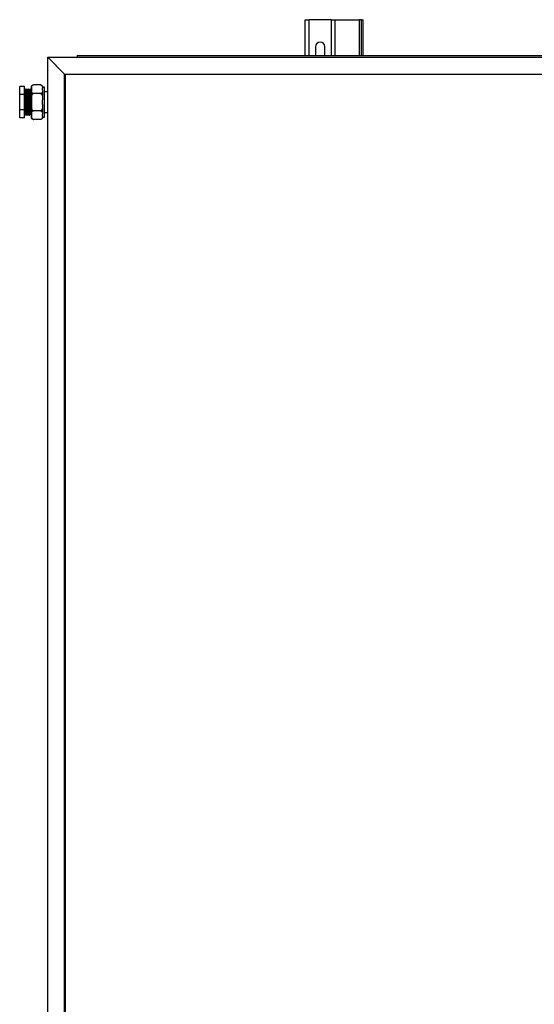
# Model space of a CAD drawing. Units: millimetres. Extents: x 597 to 7892, y 1140 to 5467.
# Drawn here: x 2764 to 3314, y 2885 to 3939 of the extents above; entities that cross this region are included whole.
import ezdxf

# ---------------------------------------------------------------- set-up
doc = ezdxf.new("R2010")
doc.units = ezdxf.units.MM
doc.header["$LTSCALE"] = 20

msp = doc.modelspace()

# ---------------------------------------------------------------- linework, layer by layer
at = {"color": 7, "linetype": 'Continuous', "lineweight": 25}
for p, q in [((3069.198, 3900.383), (3069.198, 3938.633)), ((3069.198, 3938.633), (3073.198, 3938.633)), ((3097.198, 3938.633), (3073.198, 3938.633)), ((3097.198, 3938.633), (3101.198, 3938.633)), ((3101.198, 3900.383), (3101.198, 3938.633)), ((3101.198, 3938.633), (3127.198, 3938.633)), ((3129.198, 3938.633), (3127.198, 3938.633)), ((3129.198, 3938.633), (3131.198, 3938.633)), ((3129.198, 3900.383), (3129.198, 3938.633)), ((3131.198, 3900.383), (3131.198, 3938.633)), ((3080.198, 3909.633), (3080.198, 3900.383)), ((3090.198, 3900.383), (3090.198, 3909.633)), ((2793.698, 1892.383), (2793.698, 3898.383)), ((2793.698, 3898.383), (2811.698, 3880.383)), ((2793.698, 3898.383), (3800.698, 3898.383)), ((2825.198, 3900.383), (2825.198, 3898.383)), ((2825.198, 3900.383), (4831.198, 3900.383)), ((2811.698, 1910.383), (2811.698, 3880.383)), ((2812.698, 3879.383), (2811.698, 3880.383)), ((2811.698, 3880.383), (3782.698, 3880.383)), ((2812.698, 3880.383), (3782.698, 3880.383)), ((2812.698, 1910.383), (2812.698, 3880.383)), ((2763.698, 3858.754), (2763.698, 3867.126)), ((2768.698, 3867.126), (2763.698, 3867.126)), ((2768.698, 3858.754), (2768.698, 3867.126)), ((2776.198, 3866.558), (2776.198, 3865.426)), ((2785.898, 3868.858), (2778.498, 3868.858)), ((2788.198, 3866.558), (2788.198, 3865.426)), ((2790.198, 3866.358), (2788.198, 3866.358)), ((2790.198, 3834.408), (2790.198, 3866.358)), ((2768.698, 3858.754), (2763.698, 3858.754)), ((2763.698, 3842.011), (2763.698, 3858.754)), ((2768.698, 3842.011), (2768.698, 3858.754)), ((2769.698, 3864.383), (2769.198, 3864.383)), ((2770.573, 3863.3), (2770.323, 3863.3)), ((2770.573, 3863.3), (2770.323, 3863.3)), ((2771.698, 3864.383), (2771.198, 3864.383)), ((2772.573, 3863.3), (2772.323, 3863.3)), ((2772.573, 3863.3), (2772.323, 3863.3)), ((2773.698, 3864.383), (2773.198, 3864.383)), ((2774.573, 3863.3), (2774.323, 3863.3)), ((2774.573, 3863.3), (2774.323, 3863.3)), ((2775.698, 3864.383), (2775.198, 3864.383)), ((2776.198, 3865.426), (2776.198, 3863.052)), ((2776.198, 3863.052), (2776.198, 3852.757)), ((2785.898, 3859.62), (2778.498, 3859.62)), ((2788.198, 3863.052), (2788.198, 3865.426)), ((2788.198, 3863.052), (2788.198, 3852.757)), ((2793.698, 3861.383), (2790.198, 3861.383)), ((2776.198, 3852.757), (2776.198, 3848.009)), ((2776.198, 3848.009), (2776.198, 3837.714)), ((2788.198, 3848.009), (2788.198, 3852.757)), ((2788.198, 3848.009), (2788.198, 3837.714)), ((2768.698, 3842.011), (2763.698, 3842.011)), ((2763.698, 3833.64), (2763.698, 3842.011)), ((2768.698, 3833.64), (2768.698, 3842.011)), ((2769.323, 3837.465), (2769.567, 3837.465)), ((2770.199, 3836.383), (2770.699, 3836.383)), ((2771.323, 3837.465), (2771.567, 3837.465)), ((2772.199, 3836.383), (2772.699, 3836.383)), ((2773.323, 3837.465), (2773.567, 3837.465)), ((2774.199, 3836.383), (2774.699, 3836.383)), ((2775.323, 3837.465), (2775.567, 3837.465)), ((2776.198, 3837.714), (2776.198, 3835.339)), ((2776.198, 3835.339), (2776.198, 3834.208)), ((2785.898, 3841.145), (2778.498, 3841.145)), ((2788.198, 3835.339), (2788.198, 3837.714)), ((2788.198, 3835.339), (2788.198, 3834.208)), ((2790.198, 3839.383), (2793.698, 3839.383)), ((2768.698, 3833.64), (2763.698, 3833.64)), ((2785.898, 3831.908), (2778.498, 3831.908)), ((2788.198, 3834.408), (2790.198, 3834.408))]:
    msp.add_line(p, q, dxfattribs=at)
at = {"color": 8, "linetype": 'Continuous', "lineweight": 25}
for p, q in [((3073.198, 3900.383), (3073.198, 3938.633)), ((3097.198, 3900.383), (3097.198, 3938.633)), ((3127.198, 3900.383), (3127.198, 3938.633))]:
    msp.add_line(p, q, dxfattribs=at)
at = {"color": 7, "linetype": 'Continuous', "lineweight": 25}
for centre, radius, start, end in [((3085.198, 3909.633), 5, 0, 180), ((2778.498, 3866.558), 2.3, 132.277708, 180), ((2785.898, 3866.558), 2.3, 69.678042, 93.81703), ((2785.898, 3866.558), 2.3, 360, 53.040783), ((2778.498, 3834.208), 2.3, 180, 233.040783), ((2778.498, 3834.208), 2.3, 249.678042, 273.81703), ((2785.898, 3834.208), 2.3, 312.277708, 360)]:
    msp.add_arc(centre, radius, start, end, dxfattribs=at)
for points, knots in [([(2776.198, 3865.426), (2776.199, 3865.567), (2776.201, 3866.042), (2776.258, 3866.884), (2776.516, 3867.723), (2777.011, 3868.316), (2777.423, 3868.61), (2777.9, 3868.794), (2778.255, 3868.854), (2778.458, 3868.857), (2778.498, 3868.858)], [0, 0, 0, 0, 0.10857983, 0.36582267, 0.65008885, 0.75472963, 0.85997738, 0.92189773, 0.98434552, 1, 1, 1, 1]), ([(2785.898, 3868.858), (2786.035, 3868.851), (2786.309, 3868.836), (2786.751, 3868.709), (2787.276, 3868.43), (2787.772, 3867.889), (2788.079, 3867.151), (2788.189, 3866.301), (2788.195, 3865.725), (2788.198, 3865.426)], [0, 0, 0, 0, 0.05253828, 0.104852, 0.19212527, 0.34406977, 0.55638713, 0.76981989, 1, 1, 1, 1]), ([(2769.132, 3864.072), (2769.027, 3863.895), (2768.883, 3863.65), (2768.739, 3863.405), (2768.698, 3863.336)], [0, 0, 0, 0, 0.72168546, 1, 1, 1, 1]), ([(2769.561, 3837.482), (2769.537, 3837.58), (2769.49, 3837.78), (2769.416, 3838.9), (2769.346, 3840.568), (2769.273, 3842.751), (2769.199, 3845.323), (2769.129, 3848.157), (2769.055, 3851.102), (2768.983, 3854.011), (2768.913, 3856.739), (2768.838, 3859.123), (2768.768, 3861.08), (2768.721, 3861.905), (2768.698, 3862.309)], [0, 0, 0, 0, 0.08226356, 0.16657461, 0.24966779, 0.33380219, 0.41791303, 0.50101581, 0.58533952, 0.66913417, 0.75245267, 0.83684793, 0.92023754, 1, 1, 1, 1]), ([(2770.199, 3836.431), (2770.195, 3836.416), (2770.167, 3836.305), (2770.115, 3836.792), (2770.041, 3837.918), (2769.971, 3839.751), (2769.898, 3842.11), (2769.824, 3844.899), (2769.754, 3847.97), (2769.68, 3851.162), (2769.608, 3854.316), (2769.538, 3857.269), (2769.463, 3859.865), (2769.392, 3861.976), (2769.32, 3863.498), (2769.254, 3864.239), (2769.193, 3864.481), (2769.154, 3864.208), (2769.132, 3864.05)], [0, 0, 0, 0, 0.01080506, 0.07854893, 0.14668238, 0.21383182, 0.28182254, 0.34979422, 0.41695142, 0.4850951, 0.55281131, 0.6201428, 0.68834429, 0.75573324, 0.8233843, 0.89154797, 0.93706221, 1, 1, 1, 1]), ([(2770.699, 3836.431), (2770.695, 3836.416), (2770.667, 3836.305), (2770.615, 3836.792), (2770.541, 3837.918), (2770.471, 3839.751), (2770.398, 3842.11), (2770.324, 3844.899), (2770.254, 3847.97), (2770.18, 3851.162), (2770.108, 3854.316), (2770.038, 3857.269), (2769.963, 3859.864), (2769.892, 3861.979), (2769.82, 3863.488), (2769.754, 3864.27), (2769.714, 3864.351), (2769.698, 3864.383)], [0, 0, 0, 0, 0.01153078, 0.08382467, 0.1565343, 0.22819384, 0.30075115, 0.37328815, 0.44495597, 0.51767651, 0.58994088, 0.6617947, 0.73457694, 0.80649207, 0.87868691, 0.9514288, 1, 1, 1, 1]), ([(2770.391, 3863.01), (2770.286, 3863.187), (2770.078, 3863.541), (2769.869, 3863.895), (2769.765, 3864.072)], [0, 0, 0, 0, 0.49999795, 1, 1, 1, 1]), ([(2771.324, 3837.51), (2771.32, 3837.496), (2771.292, 3837.393), (2771.24, 3837.843), (2771.166, 3838.882), (2771.096, 3840.573), (2771.023, 3842.749), (2770.949, 3845.323), (2770.879, 3848.157), (2770.805, 3851.102), (2770.733, 3854.012), (2770.663, 3856.736), (2770.588, 3859.135), (2770.517, 3861.067), (2770.451, 3862.404), (2770.409, 3862.786), (2770.391, 3862.948)], [0, 0, 0, 0, 0.01236568, 0.08989417, 0.16786859, 0.24471667, 0.3225277, 0.40031696, 0.47717392, 0.55516005, 0.63265687, 0.70971334, 0.78776564, 0.86488787, 0.94231012, 1, 1, 1, 1]), ([(2771.132, 3864.072), (2771.027, 3863.895), (2770.819, 3863.541), (2770.611, 3863.187), (2770.506, 3863.01)], [0, 0, 0, 0, 0.50000205, 1, 1, 1, 1]), ([(2771.561, 3837.482), (2771.537, 3837.58), (2771.49, 3837.78), (2771.416, 3838.9), (2771.346, 3840.568), (2771.273, 3842.751), (2771.199, 3845.323), (2771.129, 3848.157), (2771.055, 3851.102), (2770.983, 3854.012), (2770.913, 3856.737), (2770.838, 3859.131), (2770.767, 3861.082), (2770.695, 3862.475), (2770.629, 3863.196), (2770.589, 3863.271), (2770.573, 3863.3)], [0, 0, 0, 0, 0.0718697, 0.14552818, 0.21812267, 0.29162682, 0.36511039, 0.43771328, 0.51138282, 0.58459015, 0.65738149, 0.73111355, 0.80396701, 0.8771039, 0.95079507, 1, 1, 1, 1]), ([(2772.199, 3836.431), (2772.195, 3836.416), (2772.167, 3836.305), (2772.115, 3836.792), (2772.041, 3837.918), (2771.971, 3839.751), (2771.898, 3842.11), (2771.824, 3844.899), (2771.754, 3847.97), (2771.68, 3851.162), (2771.608, 3854.316), (2771.538, 3857.269), (2771.463, 3859.865), (2771.392, 3861.976), (2771.32, 3863.498), (2771.254, 3864.239), (2771.193, 3864.481), (2771.154, 3864.208), (2771.132, 3864.05)], [0, 0, 0, 0, 0.01080506, 0.07854893, 0.14668238, 0.21383182, 0.28182254, 0.34979422, 0.41695142, 0.4850951, 0.55281131, 0.6201428, 0.68834429, 0.75573324, 0.8233843, 0.89154797, 0.93706221, 1, 1, 1, 1]), ([(2772.699, 3836.431), (2772.695, 3836.416), (2772.667, 3836.305), (2772.615, 3836.792), (2772.541, 3837.918), (2772.471, 3839.751), (2772.398, 3842.11), (2772.324, 3844.899), (2772.254, 3847.97), (2772.18, 3851.162), (2772.108, 3854.316), (2772.038, 3857.269), (2771.963, 3859.864), (2771.892, 3861.979), (2771.82, 3863.488), (2771.754, 3864.27), (2771.714, 3864.351), (2771.698, 3864.383)], [0, 0, 0, 0, 0.011530779, 0.083824673, 0.156534301, 0.228193839, 0.300751148, 0.373288152, 0.444955969, 0.517676513, 0.589940882, 0.6617947, 0.734576942, 0.806492066, 0.87868691, 0.951428799, 1, 1, 1, 1]), ([(2772.391, 3863.01), (2772.286, 3863.187), (2772.078, 3863.541), (2771.869, 3863.895), (2771.765, 3864.072)], [0, 0, 0, 0, 0.49999795, 1, 1, 1, 1]), ([(2773.324, 3837.51), (2773.32, 3837.496), (2773.292, 3837.393), (2773.24, 3837.843), (2773.166, 3838.882), (2773.096, 3840.573), (2773.023, 3842.749), (2772.949, 3845.323), (2772.879, 3848.157), (2772.805, 3851.102), (2772.733, 3854.012), (2772.663, 3856.736), (2772.588, 3859.135), (2772.517, 3861.067), (2772.451, 3862.404), (2772.409, 3862.786), (2772.391, 3862.948)], [0, 0, 0, 0, 0.01236568, 0.08989417, 0.16786859, 0.24471667, 0.3225277, 0.40031696, 0.47717392, 0.55516005, 0.63265687, 0.70971334, 0.78776564, 0.86488787, 0.94231012, 1, 1, 1, 1]), ([(2773.132, 3864.072), (2773.027, 3863.895), (2772.819, 3863.541), (2772.611, 3863.187), (2772.506, 3863.01)], [0, 0, 0, 0, 0.50000205, 1, 1, 1, 1]), ([(2773.561, 3837.482), (2773.537, 3837.58), (2773.49, 3837.78), (2773.416, 3838.9), (2773.346, 3840.568), (2773.273, 3842.751), (2773.199, 3845.323), (2773.129, 3848.157), (2773.055, 3851.102), (2772.983, 3854.012), (2772.913, 3856.737), (2772.838, 3859.131), (2772.767, 3861.082), (2772.695, 3862.475), (2772.629, 3863.196), (2772.589, 3863.271), (2772.573, 3863.3)], [0, 0, 0, 0, 0.0718697, 0.14552818, 0.21812267, 0.29162682, 0.36511039, 0.43771328, 0.51138282, 0.58459015, 0.65738149, 0.73111355, 0.80396701, 0.8771039, 0.95079507, 1, 1, 1, 1]), ([(2774.199, 3836.431), (2774.195, 3836.416), (2774.167, 3836.305), (2774.115, 3836.792), (2774.041, 3837.918), (2773.971, 3839.751), (2773.898, 3842.11), (2773.824, 3844.899), (2773.754, 3847.97), (2773.68, 3851.162), (2773.608, 3854.316), (2773.538, 3857.269), (2773.463, 3859.865), (2773.392, 3861.976), (2773.32, 3863.498), (2773.254, 3864.239), (2773.193, 3864.481), (2773.154, 3864.208), (2773.132, 3864.05)], [0, 0, 0, 0, 0.01080506, 0.07854893, 0.14668238, 0.21383182, 0.28182254, 0.34979422, 0.41695142, 0.4850951, 0.55281131, 0.6201428, 0.68834429, 0.75573324, 0.8233843, 0.89154797, 0.93706221, 1, 1, 1, 1]), ([(2774.699, 3836.431), (2774.695, 3836.416), (2774.667, 3836.305), (2774.615, 3836.792), (2774.541, 3837.918), (2774.471, 3839.751), (2774.398, 3842.11), (2774.324, 3844.899), (2774.254, 3847.97), (2774.18, 3851.162), (2774.108, 3854.316), (2774.038, 3857.269), (2773.963, 3859.864), (2773.892, 3861.979), (2773.82, 3863.488), (2773.754, 3864.27), (2773.714, 3864.351), (2773.698, 3864.383)], [0, 0, 0, 0, 0.011530779, 0.083824673, 0.156534301, 0.228193839, 0.300751148, 0.373288152, 0.444955969, 0.517676513, 0.589940882, 0.6617947, 0.734576942, 0.806492066, 0.87868691, 0.951428799, 1, 1, 1, 1]), ([(2774.391, 3863.01), (2774.286, 3863.187), (2774.078, 3863.541), (2773.869, 3863.895), (2773.765, 3864.072)], [0, 0, 0, 0, 0.49999795, 1, 1, 1, 1]), ([(2775.324, 3837.51), (2775.32, 3837.496), (2775.292, 3837.393), (2775.24, 3837.843), (2775.166, 3838.882), (2775.096, 3840.573), (2775.023, 3842.749), (2774.949, 3845.323), (2774.879, 3848.157), (2774.805, 3851.102), (2774.733, 3854.012), (2774.663, 3856.736), (2774.588, 3859.135), (2774.517, 3861.067), (2774.451, 3862.404), (2774.409, 3862.786), (2774.391, 3862.948)], [0, 0, 0, 0, 0.01236568, 0.08989417, 0.16786859, 0.24471667, 0.3225277, 0.40031696, 0.47717392, 0.55516005, 0.63265687, 0.70971334, 0.78776564, 0.86488787, 0.94231012, 1, 1, 1, 1]), ([(2775.132, 3864.072), (2775.027, 3863.895), (2774.819, 3863.541), (2774.611, 3863.187), (2774.506, 3863.01)], [0, 0, 0, 0, 0.50000205, 1, 1, 1, 1]), ([(2775.561, 3837.482), (2775.537, 3837.58), (2775.49, 3837.78), (2775.416, 3838.9), (2775.346, 3840.568), (2775.273, 3842.751), (2775.199, 3845.323), (2775.129, 3848.157), (2775.055, 3851.102), (2774.983, 3854.012), (2774.913, 3856.737), (2774.838, 3859.131), (2774.767, 3861.082), (2774.695, 3862.475), (2774.629, 3863.196), (2774.589, 3863.271), (2774.573, 3863.3)], [0, 0, 0, 0, 0.0718697, 0.14552818, 0.21812267, 0.29162682, 0.36511039, 0.43771328, 0.51138282, 0.58459015, 0.65738149, 0.73111355, 0.80396701, 0.8771039, 0.95079507, 1, 1, 1, 1]), ([(2776.187, 3836.396), (2776.163, 3836.504), (2776.115, 3836.72), (2776.041, 3837.938), (2775.971, 3839.745), (2775.898, 3842.111), (2775.824, 3844.899), (2775.754, 3847.97), (2775.68, 3851.162), (2775.608, 3854.316), (2775.538, 3857.269), (2775.463, 3859.865), (2775.392, 3861.976), (2775.32, 3863.498), (2775.254, 3864.239), (2775.193, 3864.481), (2775.154, 3864.208), (2775.132, 3864.05)], [0, 0, 0, 0, 0.06792334, 0.13684246, 0.20476623, 0.27354097, 0.34229646, 0.41022808, 0.47915754, 0.54765461, 0.61576253, 0.68475048, 0.75291651, 0.82134768, 0.89029737, 0.93633645, 1, 1, 1, 1]), ([(2776.198, 3850.383), (2776.192, 3850.643), (2776.162, 3851.958), (2776.108, 3854.317), (2776.038, 3857.269), (2775.963, 3859.864), (2775.892, 3861.979), (2775.82, 3863.488), (2775.754, 3864.27), (2775.714, 3864.351), (2775.698, 3864.383)], [0, 0, 0, 0, 0.03554996, 0.18004919, 0.32372749, 0.46926226, 0.61306314, 0.75742335, 0.90287743, 1, 1, 1, 1]), ([(2776.198, 3863.336), (2776.158, 3863.405), (2776.014, 3863.65), (2775.869, 3863.895), (2775.765, 3864.072)], [0, 0, 0, 0, 0.27831454, 1, 1, 1, 1]), ([(2778.498, 3859.62), (2778.361, 3859.628), (2778.088, 3859.642), (2777.646, 3859.769), (2777.121, 3860.048), (2776.626, 3860.587), (2776.326, 3861.325), (2776.206, 3862.175), (2776.201, 3862.753), (2776.198, 3863.052)], [0, 0, 0, 0, 0.05254251, 0.10486043, 0.19214073, 0.34409745, 0.55415042, 0.76980137, 1, 1, 1, 1]), ([(2776.198, 3852.757), (2776.202, 3853.5), (2776.208, 3854.825), (2776.397, 3856.731), (2776.797, 3858.212), (2777.417, 3859.141), (2777.961, 3859.521), (2778.291, 3859.616), (2778.472, 3859.62), (2778.498, 3859.62)], [0, 0, 0, 0, 0.28609706, 0.51089806, 0.73703014, 0.87129823, 0.93027484, 0.98970185, 1, 1, 1, 1]), ([(2788.198, 3863.052), (2788.198, 3862.911), (2788.195, 3862.436), (2788.139, 3861.595), (2787.881, 3860.756), (2787.385, 3860.162), (2786.974, 3859.868), (2786.497, 3859.685), (2786.142, 3859.624), (2785.939, 3859.621), (2785.898, 3859.62)], [0, 0, 0, 0, 0.10857983, 0.36582267, 0.65008885, 0.75472963, 0.85997738, 0.92189773, 0.98434552, 1, 1, 1, 1]), ([(2785.898, 3859.62), (2786.015, 3859.61), (2786.264, 3859.587), (2786.683, 3859.374), (2787.195, 3858.876), (2787.677, 3857.936), (2787.996, 3856.665), (2788.189, 3854.897), (2788.195, 3853.588), (2788.198, 3852.757)], [0, 0, 0, 0, 0.0448054, 0.09546352, 0.177433599, 0.316426701, 0.495783782, 0.680104413, 1, 1, 1, 1]), ([(2769.324, 3837.51), (2769.32, 3837.496), (2769.292, 3837.393), (2769.24, 3837.843), (2769.166, 3838.882), (2769.096, 3840.573), (2769.023, 3842.749), (2768.949, 3845.323), (2768.88, 3848.159), (2768.805, 3851.093), (2768.745, 3853.544), (2768.71, 3854.866), (2768.698, 3855.299)], [0, 0, 0, 0, 0.01844702, 0.134103431, 0.250425059, 0.365066437, 0.481144338, 0.59718975, 0.711844375, 0.82818347, 0.943792636, 1, 1, 1, 1]), ([(2778.498, 3841.145), (2778.382, 3841.156), (2778.133, 3841.178), (2777.714, 3841.392), (2777.201, 3841.89), (2776.719, 3842.83), (2776.401, 3844.101), (2776.208, 3845.868), (2776.202, 3847.178), (2776.198, 3848.009)], [0, 0, 0, 0, 0.0448054, 0.09546352, 0.1774336, 0.3164267, 0.49578378, 0.68010441, 1, 1, 1, 1]), ([(2788.198, 3848.009), (2788.195, 3847.266), (2788.189, 3845.94), (2788, 3844.035), (2787.6, 3842.554), (2786.98, 3841.624), (2786.436, 3841.245), (2786.106, 3841.15), (2785.925, 3841.146), (2785.898, 3841.145)], [0, 0, 0, 0, 0.28609706, 0.51089806, 0.73703014, 0.87129823, 0.93027484, 0.98970185, 1, 1, 1, 1]), ([(2768.71, 3836.393), (2768.815, 3836.574), (2769.023, 3836.935), (2769.232, 3837.296), (2769.336, 3837.476)], [0, 0, 0, 0, 0.50001189, 1, 1, 1, 1]), ([(2769.561, 3837.476), (2769.665, 3837.296), (2769.874, 3836.935), (2770.082, 3836.574), (2770.187, 3836.393)], [0, 0, 0, 0, 0.49998811, 1, 1, 1, 1]), ([(2770.71, 3836.393), (2770.815, 3836.574), (2771.023, 3836.935), (2771.232, 3837.296), (2771.336, 3837.476)], [0, 0, 0, 0, 0.50001189, 1, 1, 1, 1]), ([(2771.561, 3837.476), (2771.665, 3837.296), (2771.874, 3836.935), (2772.082, 3836.574), (2772.187, 3836.393)], [0, 0, 0, 0, 0.49998811, 1, 1, 1, 1]), ([(2772.71, 3836.393), (2772.815, 3836.574), (2773.023, 3836.935), (2773.232, 3837.296), (2773.336, 3837.476)], [0, 0, 0, 0, 0.50001189, 1, 1, 1, 1]), ([(2773.561, 3837.476), (2773.665, 3837.296), (2773.874, 3836.935), (2774.082, 3836.574), (2774.187, 3836.393)], [0, 0, 0, 0, 0.49998811, 1, 1, 1, 1]), ([(2774.71, 3836.393), (2774.815, 3836.574), (2775.023, 3836.935), (2775.232, 3837.296), (2775.336, 3837.476)], [0, 0, 0, 0, 0.50001189, 1, 1, 1, 1]), ([(2775.561, 3837.476), (2775.665, 3837.296), (2775.874, 3836.935), (2776.082, 3836.574), (2776.187, 3836.393)], [0, 0, 0, 0, 0.499988108, 1, 1, 1, 1]), ([(2776.198, 3837.714), (2776.199, 3837.854), (2776.201, 3838.329), (2776.258, 3839.171), (2776.516, 3840.01), (2777.011, 3840.604), (2777.423, 3840.897), (2777.9, 3841.081), (2778.255, 3841.141), (2778.458, 3841.145), (2778.498, 3841.145)], [0, 0, 0, 0, 0.108579833, 0.365822669, 0.650088849, 0.754729633, 0.859977376, 0.921897729, 0.984345522, 1, 1, 1, 1]), ([(2778.498, 3831.908), (2778.361, 3831.915), (2778.088, 3831.93), (2777.646, 3832.056), (2777.121, 3832.336), (2776.625, 3832.877), (2776.318, 3833.614), (2776.208, 3834.465), (2776.202, 3835.041), (2776.198, 3835.339)], [0, 0, 0, 0, 0.05253828, 0.104852, 0.19212527, 0.34406977, 0.55638713, 0.76981989, 1, 1, 1, 1]), ([(2785.898, 3841.145), (2786.035, 3841.138), (2786.309, 3841.123), (2786.751, 3840.997), (2787.276, 3840.717), (2787.772, 3840.176), (2788.079, 3839.439), (2788.189, 3838.588), (2788.195, 3838.012), (2788.198, 3837.714)], [0, 0, 0, 0, 0.05253828, 0.104852, 0.19212527, 0.34406977, 0.55638713, 0.76981989, 1, 1, 1, 1]), ([(2788.198, 3835.339), (2788.198, 3835.198), (2788.195, 3834.724), (2788.139, 3833.882), (2787.881, 3833.043), (2787.385, 3832.449), (2786.974, 3832.155), (2786.497, 3831.972), (2786.142, 3831.912), (2785.939, 3831.908), (2785.898, 3831.908)], [0, 0, 0, 0, 0.10857983, 0.36582267, 0.65008885, 0.75472963, 0.85997738, 0.92189773, 0.98434552, 1, 1, 1, 1])]:
    msp.add_open_spline(points, degree=3, knots=knots, dxfattribs=at)

doc.saveas('drawing.dxf')
